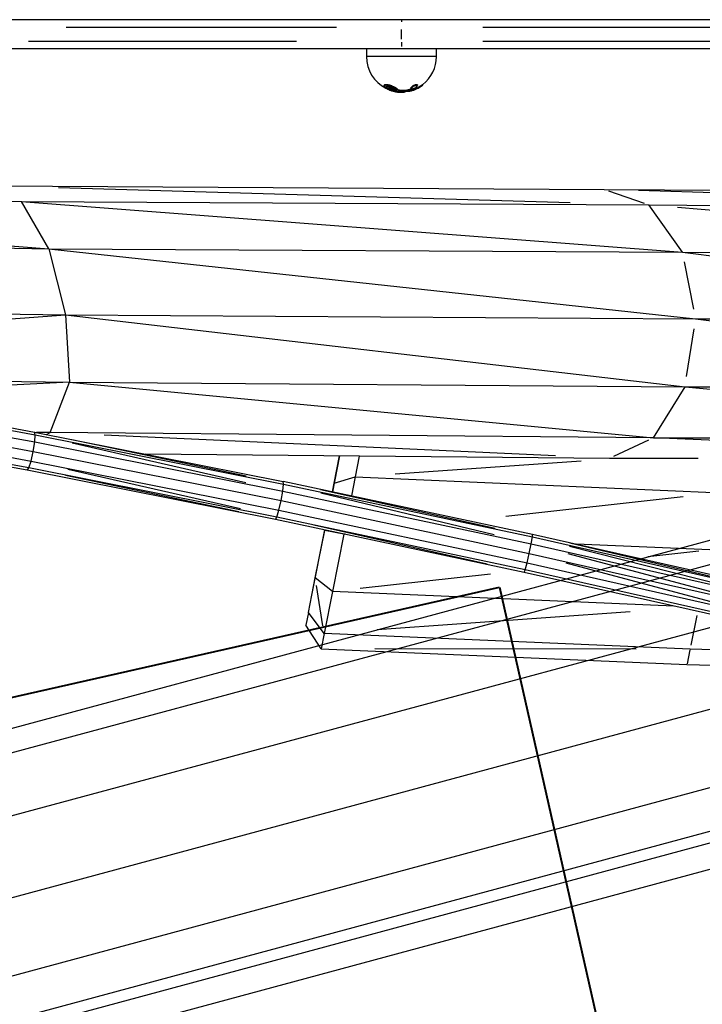
# Model space of a CAD drawing. Units: millimetres. Extents: x -488 to 51091, y 830 to 27172.
# Drawn here: x 22091 to 22442, y 21677 to 22183 of the extents above; entities that cross this region are included whole.
import ezdxf

# ---------------------------------------------------------------- set-up
doc = ezdxf.new("R2010")
doc.units = ezdxf.units.MM
doc.header["$MEASUREMENT"] = 0
doc.layers.add('HERNI_PRVEK', color=4, linetype='Continuous')
doc.layers.add('podzemni', color=3, linetype='Continuous')
doc.layers.add('KOTY', color=7, linetype='Continuous', lineweight=0)
doc.layers.add('ZALOZENI', color=6, linetype='Continuous', lineweight=40)

# ---------------------------------------------------------------- blocks, each defined once
blk = doc.blocks.new('A$C409A0EFB')
at = {"layer": 'podzemni'}
for p, q in [((1195.65, 1616.65), (1953.25, 1821.08)), ((1147.65, 1591.25), (1905.25, 1795.68)), ((1135.81, 1555.61), (1893.4, 1760.04)), ((1143.63, 1515.71), (1901.23, 1720.14)), ((1165.07, 1481.16), (1922.67, 1685.59)), ((1188.67, 1465.11), (1946.27, 1669.54)), ((1198.01, 1461.66), (1955.61, 1666.09)), ((1251.34, 1462.51), (2008.94, 1666.94))]:
    blk.add_line(p, q, dxfattribs=at)
blk = doc.blocks.new('A$C0992115B')
at = {"layer": 'HERNI_PRVEK'}
for p, q in [((2398.29, 1534.82), (1653.99, 1534.82)), ((2068.27, 1534.76), (2068.27, 1533.65)), ((2034.97, 1530.82), (1895.96, 1530.82)), ((2068.27, 1524.87), (2068.27, 1529.77)), ((2305.41, 1530.82), (2110.12, 1530.82)), ((1876.59, 1523.82), (2014.29, 1523.82)), ((2110.12, 1523.82), (2305.41, 1523.82)), ((2068.27, 1519.82), (1847.87, 1519.82)), ((2050.27, 1519.82), (2050.27, 1515.82)), ((2068.27, 1523.22), (2068.27, 1520.99)), ((2347.26, 1519.82), (2068.27, 1519.82)), ((2086.27, 1515.82), (2086.27, 1519.82)), ((2086.27, 1515.82), (2050.27, 1515.82)), ((2062.09, 1498.95), (2061.29, 1499.27)), ((2061.66, 1499.74), (2061.66, 1499.54)), ((2062.81, 1499.27), (2062.81, 1499.31)), ((2063.05, 1499.69), (2063.05, 1499.51)), ((2063.24, 1498.25), (2063.16, 1498.25)), ((2064.2, 1499.3), (2064.2, 1499.36)), ((2065.23, 1498.77), (2065.23, 1498.9)), ((2066.33, 1498.84), (2066.33, 1498.91)), ((2067.33, 1498.61), (2071.01, 1498.61)), ((2067.33, 1498.47), (2067.33, 1498.58)), ((2067.88, 1498.44), (2070.16, 1498.44)), ((2070.47, 1498.25), (2068.29, 1498.25)), ((2071.01, 1498.47), (2071.01, 1498.58)), ((2072.07, 1498.75), (2072.07, 1498.83)), ((2072.6, 1498.25), (2072.51, 1498.27)), ((2072.8, 1498.44), (2072.96, 1498.44)), ((2072.92, 1498.61), (2073.38, 1498.61)), ((2073.08, 1499.31), (2073.08, 1499.39)), ((2073.11, 1499.33), (2073.26, 1499.47)), ((2073.22, 1498.25), (2073.13, 1498.25)), ((2073.3, 1499.86), (2073.3, 1499.82)), ((2073.38, 1498.47), (2073.38, 1498.58)), ((2073.58, 1499.52), (2073.59, 1499.47)), ((2074.22, 1498.75), (2074.22, 1498.83)), ((2075.65, 1499.31), (2075.65, 1499.39)), ((2075.75, 1499.36), (2075.96, 1499.47)), ((2076.34, 1499.73), (2076.34, 1499.76)), ((2079.23, 1501.26), (2079.23, 1501.54)), ((2064.4, 1498.04), (2072.58, 1498.04)), ((2065.05, 1498.03), (2065.06, 1498.03)), ((2065.07, 1498.05), (2069.88, 1498.05)), ((2065.36, 1497.97), (2065.36, 1498.03)), ((2066.28, 1497.85), (2066.28, 1497.93)), ((2066.98, 1497.89), (2069.87, 1497.89)), ((2066.98, 1497.79), (2066.98, 1497.87)), ((2067.3, 1497.78), (2068.76, 1497.78)), ((2069.6, 1497.58), (2068.7, 1497.58)), ((2069.87, 1497.78), (2069.87, 1497.89)), ((1500.12, 1447.9), (1887.15, 1417.03)), ((1500.12, 1447.9), (1873.13, 1441.45)), ((1851.72, 1449.52), (2172.5, 1447.52)), ((2155.09, 1440.76), (1892.14, 1448.35)), ((2172.5, 1447.52), (2325.01, 1446.78)), ((2193.16, 1440.4), (2174.85, 1446.71)), ((2307.42, 1443.35), (2190.09, 1446.98)), ((1887.15, 1417.03), (1873.13, 1441.45)), ((1873.13, 1441.45), (2212.71, 1415.27)), ((1873.13, 1441.45), (2195.51, 1439.59)), ((2212.71, 1415.27), (2195.51, 1439.59)), ((2195.51, 1439.59), (2325.01, 1438.93)), ((2310.29, 1429.44), (2210.23, 1438.29)), ((1507.79, 1423.21), (1887.15, 1417.03)), ((1887.15, 1417.03), (1895.69, 1383.1)), ((1887.15, 1417.03), (2219.49, 1381.08)), ((1887.15, 1417.03), (2212.71, 1415.27)), ((2212.71, 1415.27), (2325.01, 1401.66)), ((2212.71, 1415.27), (2325.01, 1414.5)), ((2218.5, 1386.07), (2213.7, 1410.28)), ((1512.36, 1389.32), (1895.69, 1383.1)), ((1643.32, 1364.22), (1895.69, 1383.1)), ((1895.69, 1383.1), (1897.64, 1348.53)), ((1895.69, 1383.1), (2214.03, 1346.17)), ((1895.69, 1383.1), (2219.49, 1381.08)), ((2219.49, 1381.08), (2325.01, 1380.62)), ((2219.49, 1381.08), (2325.01, 1367.31)), ((2214.84, 1351.34), (2218.68, 1375.91)), ((1722.79, 1351.05), (1897.64, 1348.53)), ((1897.64, 1348.53), (1773.92, 1342.2)), ((1887.74, 1322.56), (1897.64, 1348.53)), ((1897.64, 1348.53), (2197.8, 1319.91)), ((1897.64, 1348.53), (2214.03, 1346.17)), ((1752.01, 1346.2), (1879.7, 1322.87)), ((1752.65, 1344.74), (1880.09, 1321.45)), ((2197.8, 1319.91), (2214.03, 1346.17)), ((2214.03, 1346.17), (2325.01, 1345.56)), ((2214.03, 1346.17), (2325.01, 1335.11)), ((1752.66, 1341.03), (1879.88, 1317.79)), ((1750.95, 1331.18), (1878.02, 1307.96)), ((1752.04, 1336.07), (1879.12, 1312.85)), ((1875.97, 1303.22), (1748.59, 1326.49)), ((1876.86, 1304.44), (1749.69, 1327.68)), ((1879.7, 1322.87), (2007.59, 1297.5)), ((1880.08, 1321.51), (1879.72, 1322.81)), ((1879.88, 1317.79), (1880.09, 1321.45)), ((1880.09, 1321.45), (2007.75, 1296.13)), ((1887.74, 1322.56), (1880.72, 1322.67)), ((1886.98, 1322.55), (1882.44, 1322.49)), ((1885.91, 1321.64), (1887.74, 1322.56)), ((2197.8, 1319.91), (1887.74, 1322.56)), ((2147.43, 1310.6), (1915.45, 1321.28)), ((1879.12, 1312.85), (1879.88, 1317.79)), ((1879.88, 1317.79), (2007.34, 1292.51)), ((1988.59, 1300.13), (1898.86, 1318.87)), ((1988.31, 1296.83), (1899.12, 1317.13)), ((2177.51, 1310.43), (2195.42, 1318.8)), ((2197.8, 1319.91), (2325.01, 1319.53)), ((2276.21, 1316.64), (2197.8, 1319.91)), ((1878.02, 1307.96), (1879.12, 1312.85)), ((1879.12, 1312.85), (2006.45, 1287.59)), ((2175.14, 1309.32), (1936.83, 1311.53)), ((1876.86, 1304.44), (1878.02, 1307.96)), ((1878.02, 1307.96), (2005.33, 1282.71)), ((2032.82, 1292.13), (2036.48, 1310.61)), ((2036.48, 1310.61), (2032.82, 1292.13)), ((2033.7, 1296.62), (2036.48, 1310.61)), ((2046.65, 1310.51), (2044.52, 1299.75)), ((2160.68, 1307.88), (2065, 1301.19)), ((2220.82, 1309.22), (2175.14, 1309.32)), ((1875.97, 1303.22), (1876.86, 1304.44)), ((2003.57, 1277.91), (1875.97, 1303.22)), ((2004.28, 1279.16), (1876.86, 1304.44)), ((1985.51, 1283.44), (1896.78, 1303.68)), ((1984.77, 1281.84), (1895.67, 1300.5)), ((2007.34, 1292.51), (2007.75, 1296.13)), ((2135.66, 1270.25), (2007.59, 1297.5)), ((2007.75, 1296.19), (2007.59, 1297.45)), ((2007.75, 1296.13), (2135.61, 1268.93)), ((2032.82, 1292.13), (2033.7, 1296.62)), ((2032.82, 1292.13), (2033.7, 1296.62)), ((2033.7, 1296.62), (2044.52, 1299.75)), ((2044.52, 1299.75), (2042.6, 1290.05)), ((2044.52, 1299.75), (2232.55, 1291.66)), ((2006.45, 1287.59), (2007.34, 1292.51)), ((2007.34, 1292.51), (2135.01, 1265.34)), ((2116.42, 1273.21), (2026.78, 1293.22)), ((2115.94, 1269.96), (2026.83, 1291.52)), ((2005.33, 1282.71), (2006.45, 1287.59)), ((2006.45, 1287.59), (2134.01, 1260.46)), ((2213.04, 1289.51), (2121.89, 1279.48)), ((2004.28, 1279.16), (2005.33, 1282.71)), ((2005.33, 1282.71), (2132.87, 1255.58)), ((2003.57, 1277.91), (2004.28, 1279.16)), ((2131.38, 1250.72), (2003.57, 1277.91)), ((2131.91, 1252.01), (2004.28, 1279.16)), ((2022.29, 1239.01), (2028.93, 1272.51)), ((2112.42, 1254.96), (2023.24, 1274.92)), ((2024.05, 1247.92), (2028.88, 1272.27)), ((2038.69, 1270.33), (2028.88, 1272.27)), ((2038.69, 1270.33), (2032.86, 1240.9)), ((2039.34, 1270.3), (2038.69, 1270.33)), ((2134.01, 1260.46), (2135.01, 1265.34)), ((2135.01, 1265.34), (2135.61, 1268.93)), ((2135.01, 1265.34), (2262.89, 1236.46)), ((2135.61, 1268.93), (2263.66, 1240)), ((2135.62, 1268.98), (2135.66, 1270.2)), ((2263.89, 1241.28), (2135.66, 1270.25)), ((2244.46, 1244.54), (2154.86, 1265.72)), ((2132.87, 1255.58), (2134.01, 1260.46)), ((2134.01, 1260.46), (2261.77, 1231.59)), ((2242.76, 1236.65), (2154.02, 1260.28)), ((2243.79, 1241.33), (2154.7, 1264.06)), ((2226.71, 1262.23), (2158.09, 1265.18)), ((2221.15, 1261.62), (2194.93, 1258.73)), ((2131.91, 1252.01), (2132.87, 1255.58)), ((2132.87, 1255.58), (2260.63, 1226.72)), ((2241.65, 1231.77), (2152.98, 1255.4)), ((2131.38, 1250.72), (2131.91, 1252.01)), ((2259.38, 1221.8), (2131.38, 1250.72)), ((2259.75, 1223.13), (2131.91, 1252.01)), ((2020.52, 1230.09), (2024.05, 1247.92)), ((2032.86, 1240.9), (2024.05, 1247.92)), ((2114, 1249.83), (2047.06, 1242.46)), ((2027.97, 1223.26), (2024.67, 1244.01)), ((2032.86, 1240.9), (2028.59, 1219.36)), ((2208.28, 1233.34), (2032.86, 1240.9)), ((2020.52, 1230.09), (2019.23, 1223.57)), ((2028.59, 1219.36), (2020.52, 1230.09)), ((2185.91, 1230.36), (2055.77, 1221.26)), ((2220.03, 1228.54), (2217.01, 1213.32)), ((2027.03, 1211.47), (2019.23, 1223.57)), ((2028.59, 1219.36), (2027.03, 1211.47)), ((2216.6, 1211.26), (2028.59, 1219.36)), ((2027.03, 1211.47), (2215.03, 1203.37)), ((2188.93, 1211.29), (2054.69, 1211.44)), ((2216.54, 1210.95), (2215.1, 1203.68)), ((2316.95, 1208.11), (2216.6, 1211.26)), ((2215.03, 1203.37), (2355.38, 1198.97))]:
    blk.add_line(p, q, dxfattribs=at)
at = {"layer": 'HERNI_PRVEK', "flags": 128}
for points in [[(2059.72, 1500.33), (2059.67, 1500.38), (2059.49, 1500.87), (2059.78, 1501.18), (2060.41, 1501.3), (2061.23, 1501.23), (2062.18, 1501.04), (2063.22, 1500.71), (2064.3, 1500.26), (2065.31, 1499.73), (2066.05, 1499.18), (2066.33, 1498.83), (2066.33, 1498.83)], [(2073.34, 1499.64), (2073.32, 1499.68), (2073.32, 1499.72)]]:
    blk.add_lwpolyline(points, dxfattribs=at)
at = {"layer": 'HERNI_PRVEK'}
for centre, radius, start, end in [((2068.27, 1515.82), 18, 180, 243.8611), ((2068.27, 1515.82), 18, 307.494, 0), ((2063.28, 1498.42), 0.172, 220.3414, 245.4402), ((2068.27, 1515.82), 18.3, 253.7717, 274.4209), ((2066.13, 1498.85), 0.204, 287.7807, 342.3291), ((2067.67, 1498.37), 0.331, 182.8126, 198.4765), ((2070.82, 1498.39), 0.185, 315.8542, 347.1101), ((2067.22, 1508.62), 10.92, 296.3957, 302.4753), ((2067.24, 1508.54), 10.94, 296.2401, 302.2991), ((2072.3, 1498.76), 0.227, 206.5314, 250.1684), ((2067.36, 1508.47), 11.07, 296.2474, 302.3), ((2068.27, 1515.82), 18.3, 283.7757, 306.464), ((2072.56, 1498.43), 0.192, 301.4866, 345.429), ((2067.9, 1508.47), 11.07, 296.2474, 302.3), ((2073.32, 1499.35), 0.244, 210.2018, 251.2451), ((2073.19, 1498.44), 0.197, 297.7162, 342.3146), ((2073.5, 1499.72), 0.181, 233.9711, 280.2631), ((2068.27, 1515.82), 17.99, 289.3089, 294.2003), ((2068.27, 1515.82), 18.1, 289.1921, 294.0506), ((2102.24, 1508.4), 29.65, 199.0989, 199.3117), ((2068.27, 1515.82), 18.3, 289.1921, 294.0506), ((2075.22, 1499.01), 0.503, 17.8142, 30.3787), ((2076.57, 1499.75), 0.222, 200.7635, 258.4347), ((2079.03, 1501.27), 0.2, 302.6931, 358.582), ((2070.82, 1496.91), 5.56, 170.5566, 171.1387), ((2068.27, 1515.82), 18.3, 260.7319, 263.6757), ((2068.27, 1515.82), 17.99, 260.6772, 263.6385), ((2068.27, 1515.82), 18.1, 260.7319, 263.6757), ((2066.6, 1497.63), 0.346, 169.1035, 178.4535), ((2067.17, 1497.76), 0.195, 187.269, 237.3089), ((2069.67, 1497.78), 0.2, 274.4209, 0), ((2068.27, 1515.82), 18, 275.0843, 278.9803), ((2072.58, 1498.24), 0.2, 270, 283.7757)]:
    blk.add_arc(centre, radius, start, end, dxfattribs=at)
for points, knots in [([(2059.51, 1501.04), (2059.5, 1501.06), (2059.43, 1501.25), (2059.72, 1501.47), (2060.34, 1501.61), (2061.21, 1501.53), (2062.19, 1501.31), (2063.26, 1500.94), (2064.36, 1500.45), (2065.37, 1499.88), (2066.07, 1499.34), (2066.25, 1499.04), (2066.33, 1498.92)], [0, 0, 0, 0, 0.01707, 0.138106, 0.244944, 0.341682, 0.437042, 0.538684, 0.651179, 0.77507, 0.905626, 1, 1, 1, 1]), ([(2066.11, 1498.64), (2066.04, 1498.76), (2065.86, 1499.03), (2065.2, 1499.54), (2064.24, 1500.08), (2063.19, 1500.54), (2062.17, 1500.89), (2061.23, 1501.1), (2060.41, 1501.16), (2059.79, 1501.04), (2059.51, 1500.71), (2059.69, 1500.22), (2060.3, 1499.66), (2061.2, 1499.1), (2061.97, 1498.8), (2062.35, 1498.64)], [0, 0, 0, 0, 0.063518, 0.150945, 0.233914, 0.309405, 0.37783, 0.442199, 0.507473, 0.579298, 0.660369, 0.747454, 0.834357, 0.917102, 1, 1, 1, 1]), ([(2062.16, 1500.45), (2062.17, 1500.45), (2062.18, 1500.44), (2062.5, 1500.36), (2063.17, 1500.15), (2064.07, 1499.74), (2064.79, 1499.32), (2065.24, 1498.93), (2065.43, 1498.62), (2065.36, 1498.39), (2065.05, 1498.26), (2064.59, 1498.24), (2064, 1498.3), (2063.25, 1498.45), (2062.3, 1498.75), (2061.44, 1499.15), (2060.78, 1499.58), (2060.41, 1499.96), (2060.3, 1500.26), (2060.4, 1500.39), (2060.45, 1500.45)], [0, 0, 0, 0, 0.001851, 0.003298, 0.073277, 0.146383, 0.217781, 0.28449, 0.345936, 0.403247, 0.459198, 0.515197, 0.549173, 0.612932, 0.682707, 0.755743, 0.827389, 0.89397, 0.954412, 1, 1, 1, 1]), ([(2060.45, 1500.45), (2060.45, 1500.45), (2060.54, 1500.53), (2060.81, 1500.61), (2061.42, 1500.61), (2061.91, 1500.5), (2062.16, 1500.45)], [0, 0, 0, 0, 0.028553, 0.369593, 0.679729, 1, 1, 1, 1]), ([(2061.69, 1499.43), (2061.59, 1499.48), (2061.25, 1499.65), (2060.87, 1499.97), (2060.61, 1500.27), (2060.66, 1500.39), (2060.67, 1500.41)], [0, 0, 0, 0, 0.141058, 0.512493, 0.892984, 1, 1, 1, 1]), ([(2060.72, 1500.14), (2060.82, 1500.01), (2061.02, 1499.75), (2061.63, 1499.33), (2062.41, 1498.94), (2063.27, 1498.64), (2063.95, 1498.49), (2064.49, 1498.43), (2064.91, 1498.45), (2065.19, 1498.58), (2065.27, 1498.78), (2065.16, 1498.94), (2065.11, 1499.01)], [0, 0, 0, 0, 0.1138033, 0.2364048, 0.3610607, 0.4795696, 0.5872718, 0.6445274, 0.7388428, 0.8332712, 0.930419, 1, 1, 1, 1]), ([(2061.81, 1499.79), (2061.77, 1499.79), (2061.7, 1499.79), (2061.66, 1499.77), (2061.66, 1499.74), (2061.66, 1499.74)], [0, 0, 0, 0, 0.4094017, 0.8180638, 1, 1, 1, 1]), ([(2061.66, 1499.54), (2061.66, 1499.55), (2061.65, 1499.56), (2061.7, 1499.58), (2061.78, 1499.58), (2061.83, 1499.58), (2061.83, 1499.58)], [0, 0, 0, 0, 0.0975955, 0.532611, 0.9297687, 1, 1, 1, 1]), ([(2061.66, 1499.54), (2061.66, 1499.53), (2061.66, 1499.49), (2061.68, 1499.43), (2061.73, 1499.36), (2061.82, 1499.28), (2061.96, 1499.2), (2062.09, 1499.14), (2062.15, 1499.12), (2062.16, 1499.12)], [0, 0, 0, 0, 0.058117, 0.160948, 0.279957, 0.458861, 0.753526, 0.997163, 1, 1, 1, 1]), ([(2061.9, 1499.4), (2061.9, 1499.4), (2061.87, 1499.4), (2061.84, 1499.4), (2061.8, 1499.39), (2061.78, 1499.38), (2061.8, 1499.33), (2061.86, 1499.27), (2061.97, 1499.21), (2062.09, 1499.15), (2062.21, 1499.1), (2062.33, 1499.07), (2062.41, 1499.05), (2062.48, 1499.05), (2062.53, 1499.06), (2062.55, 1499.09), (2062.52, 1499.14), (2062.44, 1499.2), (2062.33, 1499.26), (2062.21, 1499.32), (2062.09, 1499.36), (2061.98, 1499.39), (2061.93, 1499.4), (2061.9, 1499.4)], [0, 0, 0, 0, 0.008618, 0.056371, 0.057404, 0.11129, 0.170643, 0.232535, 0.292933, 0.349248, 0.400759, 0.449627, 0.498596, 0.522382, 0.572413, 0.62779, 0.688037, 0.74992, 0.809566, 0.864627, 0.915007, 0.962104, 1, 1, 1, 1]), ([(2062.8, 1499.31), (2062.8, 1499.32), (2062.81, 1499.34), (2062.76, 1499.39), (2062.66, 1499.48), (2062.5, 1499.57), (2062.29, 1499.67), (2062.08, 1499.74), (2061.91, 1499.78), (2061.84, 1499.79), (2061.81, 1499.79)], [0, 0, 0, 0, 0.0350309, 0.1668367, 0.3107666, 0.4660654, 0.6270049, 0.782965, 0.9252838, 1, 1, 1, 1]), ([(2061.83, 1499.58), (2061.87, 1499.58), (2061.95, 1499.57), (2062.11, 1499.54), (2062.3, 1499.5), (2062.48, 1499.44), (2062.65, 1499.38), (2062.77, 1499.32), (2062.82, 1499.28), (2062.8, 1499.27), (2062.8, 1499.27)], [0, 0, 0, 0, 0.103675, 0.231385, 0.365689, 0.510171, 0.665597, 0.827914, 0.988539, 1, 1, 1, 1]), ([(2062.16, 1499.12), (2062.21, 1499.1), (2062.33, 1499.06), (2062.49, 1499.03), (2062.6, 1499.04), (2062.7, 1499.07), (2062.77, 1499.14), (2062.8, 1499.21), (2062.8, 1499.25), (2062.8, 1499.27)], [0, 0, 0, 0, 0.201819, 0.426309, 0.600868, 0.721322, 0.831008, 0.938895, 1, 1, 1, 1]), ([(2062.35, 1498.64), (2062.46, 1498.6), (2062.67, 1498.52), (2062.95, 1498.41), (2063.16, 1498.32), (2063.27, 1498.26), (2063.25, 1498.25), (2063.24, 1498.25)], [0, 0, 0, 0, 0.193051, 0.405296, 0.606566, 0.803213, 1, 1, 1, 1]), ([(2062.46, 1498.6), (2062.53, 1498.57), (2062.73, 1498.5), (2062.97, 1498.4), (2063.13, 1498.33), (2063.18, 1498.3), (2063.18, 1498.3), (2063.18, 1498.3)], [0, 0, 0, 0, 0.182019, 0.547807, 0.817665, 0.964479, 1, 1, 1, 1]), ([(2065.23, 1498.9), (2065.23, 1498.9), (2065.23, 1498.8), (2065.13, 1498.69), (2064.73, 1498.59), (2064.16, 1498.62), (2063.5, 1498.74), (2062.94, 1498.89), (2062.64, 1499.01), (2062.56, 1499.04)], [0, 0, 0, 0, 0.000031, 0.210542, 0.4015, 0.57939, 0.754194, 0.93508, 1, 1, 1, 1]), ([(2063.06, 1499.51), (2063.06, 1499.52), (2063.04, 1499.54), (2063.09, 1499.56), (2063.17, 1499.58), (2063.21, 1499.58)], [0, 0, 0, 0, 0.101861, 0.585925, 1, 1, 1, 1]), ([(2063.06, 1499.51), (2063.05, 1499.5), (2063.05, 1499.46), (2063.08, 1499.39), (2063.13, 1499.31), (2063.24, 1499.22), (2063.4, 1499.14), (2063.53, 1499.08), (2063.59, 1499.07), (2063.6, 1499.07)], [0, 0, 0, 0, 0.040295, 0.160436, 0.299601, 0.499963, 0.769512, 0.993307, 1, 1, 1, 1]), ([(2063.24, 1499.79), (2063.2, 1499.79), (2063.11, 1499.78), (2063.06, 1499.74), (2063.06, 1499.7), (2063.06, 1499.69)], [0, 0, 0, 0, 0.374873, 0.748919, 1, 1, 1, 1]), ([(2063.3, 1499.4), (2063.28, 1499.4), (2063.22, 1499.39), (2063.19, 1499.34), (2063.2, 1499.29), (2063.27, 1499.22), (2063.37, 1499.16), (2063.48, 1499.11), (2063.6, 1499.08), (2063.72, 1499.05), (2063.81, 1499.05), (2063.88, 1499.06), (2063.94, 1499.08), (2063.96, 1499.12), (2063.93, 1499.18), (2063.85, 1499.25), (2063.75, 1499.3), (2063.63, 1499.35), (2063.51, 1499.38), (2063.4, 1499.4), (2063.33, 1499.4), (2063.3, 1499.4)], [0, 0, 0, 0, 0.048662, 0.106557, 0.168122, 0.229323, 0.28699, 0.340001, 0.388759, 0.436047, 0.483408, 0.511168, 0.564822, 0.623871, 0.685713, 0.746303, 0.80283, 0.854521, 0.902477, 0.948731, 1, 1, 1, 1]), ([(2063.21, 1499.58), (2063.21, 1499.58), (2063.26, 1499.58), (2063.36, 1499.58), (2063.53, 1499.56), (2063.71, 1499.53), (2063.89, 1499.48), (2064.05, 1499.43), (2064.16, 1499.36), (2064.21, 1499.32), (2064.2, 1499.3), (2064.2, 1499.3)], [0, 0, 0, 0, 0.009565, 0.138938, 0.26347, 0.390583, 0.525517, 0.671051, 0.826836, 0.986995, 1, 1, 1, 1]), ([(2064.2, 1499.36), (2064.2, 1499.36), (2064.21, 1499.39), (2064.17, 1499.45), (2064.07, 1499.54), (2063.91, 1499.64), (2063.7, 1499.72), (2063.49, 1499.78), (2063.33, 1499.8), (2063.26, 1499.79), (2063.24, 1499.79)], [0, 0, 0, 0, 0.010427, 0.154856, 0.312035, 0.47779, 0.642713, 0.796224, 0.934016, 1, 1, 1, 1]), ([(2063.6, 1499.07), (2063.65, 1499.06), (2063.78, 1499.03), (2063.93, 1499.03), (2064.06, 1499.07), (2064.15, 1499.14), (2064.2, 1499.22), (2064.19, 1499.28), (2064.19, 1499.3)], [0, 0, 0, 0, 0.210202, 0.452327, 0.626062, 0.77232, 0.907417, 1, 1, 1, 1]), ([(2067.33, 1498.61), (2067.24, 1498.61), (2067.06, 1498.62), (2066.79, 1498.66), (2066.56, 1498.74), (2066.4, 1498.83), (2066.35, 1498.89), (2066.33, 1498.92)], [0, 0, 0, 0, 0.1963675, 0.3927674, 0.5938722, 0.8061268, 1, 1, 1, 1]), ([(2066.38, 1498.76), (2066.39, 1498.74), (2066.44, 1498.67), (2066.55, 1498.62), (2066.63, 1498.58)], [0, 0, 0, 0, 0.331525, 1, 1, 1, 1]), ([(2067.16, 1498.26), (2067.04, 1498.27), (2066.79, 1498.29), (2066.58, 1498.35), (2066.48, 1498.39)], [0, 0, 0, 0, 0.478187, 1, 1, 1, 1]), ([(2072.07, 1498.84), (2071.99, 1498.81), (2071.84, 1498.74), (2071.54, 1498.66), (2071.25, 1498.61), (2071.09, 1498.61), (2071.01, 1498.61)], [0, 0, 0, 0, 0.266952, 0.534791, 0.790721, 1, 1, 1, 1]), ([(2071.17, 1498.45), (2071.2, 1498.46), (2071.32, 1498.46), (2071.55, 1498.51), (2071.72, 1498.57), (2071.81, 1498.6)], [0, 0, 0, 0, 0.163984, 0.575263, 1, 1, 1, 1]), ([(2072.1, 1498.48), (2072.04, 1498.46), (2071.9, 1498.4), (2071.6, 1498.32), (2071.37, 1498.29), (2071.26, 1498.27)], [0, 0, 0, 0, 0.2355777, 0.6222482, 1, 1, 1, 1]), ([(2072.62, 1498.44), (2072.62, 1498.44), (2072.61, 1498.41), (2072.6, 1498.41), (2072.62, 1498.43), (2072.69, 1498.48), (2072.78, 1498.53), (2072.86, 1498.57), (2072.88, 1498.57)], [0, 0, 0, 0, 0.057971, 0.182842, 0.338169, 0.579416, 0.925278, 1, 1, 1, 1]), ([(2073.32, 1499.71), (2073.32, 1499.69), (2073.33, 1499.63), (2073.23, 1499.52), (2073.12, 1499.44), (2073.08, 1499.41)], [0, 0, 0, 0, 0.244886, 0.690812, 1, 1, 1, 1]), ([(2073.32, 1499.72), (2073.31, 1499.79), (2073.29, 1499.92), (2073.5, 1500.18), (2073.87, 1500.49), (2074.41, 1500.81), (2075.01, 1501.07), (2075.56, 1501.22), (2075.98, 1501.28), (2076.28, 1501.25), (2076.46, 1501.15), (2076.51, 1500.99), (2076.46, 1500.83), (2076.35, 1500.72), (2076.33, 1500.69)], [0, 0, 0, 0, 0.093078, 0.184927, 0.286955, 0.397686, 0.507929, 0.588277, 0.669692, 0.742912, 0.81407, 0.890351, 0.976784, 1, 1, 1, 1]), ([(2073.31, 1499.86), (2073.32, 1499.93), (2073.34, 1500.07), (2073.58, 1500.38), (2073.99, 1500.73), (2074.57, 1501.1), (2075.17, 1501.37), (2075.67, 1501.52), (2076.05, 1501.56), (2076.32, 1501.51), (2076.47, 1501.4), (2076.48, 1501.28), (2076.48, 1501.24)], [0, 0, 0, 0, 0.088535, 0.201062, 0.327733, 0.462616, 0.592096, 0.682704, 0.761719, 0.848617, 0.935317, 1, 1, 1, 1]), ([(2074.22, 1498.84), (2074.12, 1498.81), (2073.92, 1498.74), (2073.66, 1498.66), (2073.47, 1498.61), (2073.41, 1498.61), (2073.38, 1498.61)], [0, 0, 0, 0, 0.266987, 0.534747, 0.79086, 1, 1, 1, 1]), ([(2073.43, 1498.45), (2073.45, 1498.45), (2073.5, 1498.46), (2073.6, 1498.49), (2073.67, 1498.52)], [0, 0, 0, 0, 0.340979, 1, 1, 1, 1]), ([(2074.74, 1499.55), (2074.86, 1499.59), (2075.17, 1499.71), (2075.65, 1499.97), (2076.06, 1500.29), (2076.31, 1500.59), (2076.4, 1500.82), (2076.35, 1500.99), (2076.2, 1501.09), (2075.93, 1501.12), (2075.55, 1501.06), (2075.07, 1500.9), (2074.54, 1500.64), (2074.06, 1500.32), (2073.73, 1500.01), (2073.55, 1499.74), (2073.57, 1499.61), (2073.58, 1499.55)], [0, 0, 0, 0, 0.046876, 0.1290358, 0.2103359, 0.2838856, 0.3476824, 0.4034441, 0.4549671, 0.5076839, 0.5663483, 0.624788, 0.7059403, 0.788121, 0.8639382, 0.9318378, 1, 1, 1, 1]), ([(2074.13, 1498.49), (2074.05, 1498.46), (2073.86, 1498.4), (2073.7, 1498.35), (2073.6, 1498.33)], [0, 0, 0, 0, 0.420425, 1, 1, 1, 1]), ([(2073.81, 1499.11), (2073.88, 1499.15), (2074.04, 1499.25), (2074.36, 1499.4), (2074.61, 1499.5), (2074.74, 1499.55)], [0, 0, 0, 0, 0.256924, 0.628101, 1, 1, 1, 1]), ([(2074.99, 1500.82), (2075.04, 1500.85), (2075.23, 1500.94), (2075.53, 1501.03), (2075.82, 1501.08), (2076.02, 1501.06), (2076.09, 1501.03), (2076.08, 1501.03), (2076.08, 1501.03)], [0, 0, 0, 0, 0.1087649, 0.3498545, 0.5526657, 0.7327993, 0.9230086, 1, 1, 1, 1]), ([(2076.34, 1499.76), (2076.28, 1499.72), (2076.14, 1499.65), (2075.88, 1499.52), (2075.71, 1499.44), (2075.65, 1499.41)], [0, 0, 0, 0, 0.371662, 0.74266, 1, 1, 1, 1]), ([(2076.51, 1499.5), (2076.49, 1499.49), (2076.38, 1499.43), (2076.24, 1499.35), (2076.11, 1499.29)], [0, 0, 0, 0, 0.166504, 1, 1, 1, 1]), ([(2076.34, 1499.76), (2076.47, 1499.83), (2076.72, 1499.98), (2077.24, 1500.29), (2077.81, 1500.64), (2078.4, 1501.01), (2078.87, 1501.31), (2079.14, 1501.49), (2079.25, 1501.56), (2079.23, 1501.54), (2079.23, 1501.54)], [0, 0, 0, 0, 0.136067, 0.271606, 0.42323, 0.587944, 0.751073, 0.86768, 0.984748, 1, 1, 1, 1]), ([(2076.68, 1499.89), (2076.7, 1499.91), (2076.85, 1499.98), (2077.24, 1500.19), (2077.81, 1500.49), (2078.19, 1500.69), (2078.39, 1500.8)], [0, 0, 0, 0, 0.048404, 0.335291, 0.654121, 1, 1, 1, 1]), ([(2079.07, 1501.06), (2079.07, 1501.05), (2079.04, 1501.03), (2078.82, 1500.89), (2078.42, 1500.64), (2078.06, 1500.42), (2077.88, 1500.31)], [0, 0, 0, 0, 0.0370591, 0.2907354, 0.643148, 1, 1, 1, 1]), ([(2078.47, 1500.68), (2078.47, 1500.68), (2078.63, 1500.77), (2078.85, 1500.92), (2079.1, 1501.07), (2079.13, 1501.09), (2079.14, 1501.1)], [0, 0, 0, 0, 0.0015258, 0.3784641, 0.6968257, 1, 1, 1, 1]), ([(2064.36, 1498.04), (2064.36, 1498.04), (2064.36, 1498.04), (2064.38, 1498.04), (2064.42, 1498.04), (2064.44, 1498.04)], [0, 0, 0, 0, 0.178898, 0.671552, 1, 1, 1, 1]), ([(2065.15, 1497.8), (2065.08, 1497.81), (2064.89, 1497.84), (2064.74, 1497.87), (2064.64, 1497.9)], [0, 0, 0, 0, 0.353343, 1, 1, 1, 1]), ([(2066.98, 1497.89), (2066.91, 1497.89), (2066.79, 1497.9), (2066.53, 1497.91), (2066.36, 1497.93), (2066.28, 1497.94)], [0, 0, 0, 0, 0.352634, 0.705364, 1, 1, 1, 1]), ([(2066.38, 1497.82), (2066.44, 1497.82), (2066.6, 1497.8), (2066.73, 1497.79), (2066.82, 1497.78)], [0, 0, 0, 0, 0.389693, 1, 1, 1, 1]), ([(2067.04, 1497.58), (2067, 1497.58), (2066.89, 1497.58), (2066.72, 1497.59), (2066.61, 1497.6)], [0, 0, 0, 0, 0.307868, 1, 1, 1, 1])]:
    blk.add_open_spline(points, degree=3, knots=knots, dxfattribs=at)
blk = doc.blocks.new('A$C3948193C')
at = {"layer": 'ZALOZENI', "ltscale": 5}
blk.add_lwpolyline([(1886.38, 1421.29), (1963.5, 1079.89), (1378.24, 947.69), (1301.13, 1289.09)], close=True, dxfattribs=at)

msp = doc.modelspace()

# ---------------------------------------------------------------- block references
at = {"layer": 'KOTY'}
for name, p in [('A$C3948193C', (20451.227, 20470.234)), ('A$C409A0EFB', (20605.026, 20125.038)), ('A$C0992115B', (20218.969, 20648.459))]:
    msp.add_blockref(name, p, dxfattribs=at)

doc.saveas('drawing.dxf')
